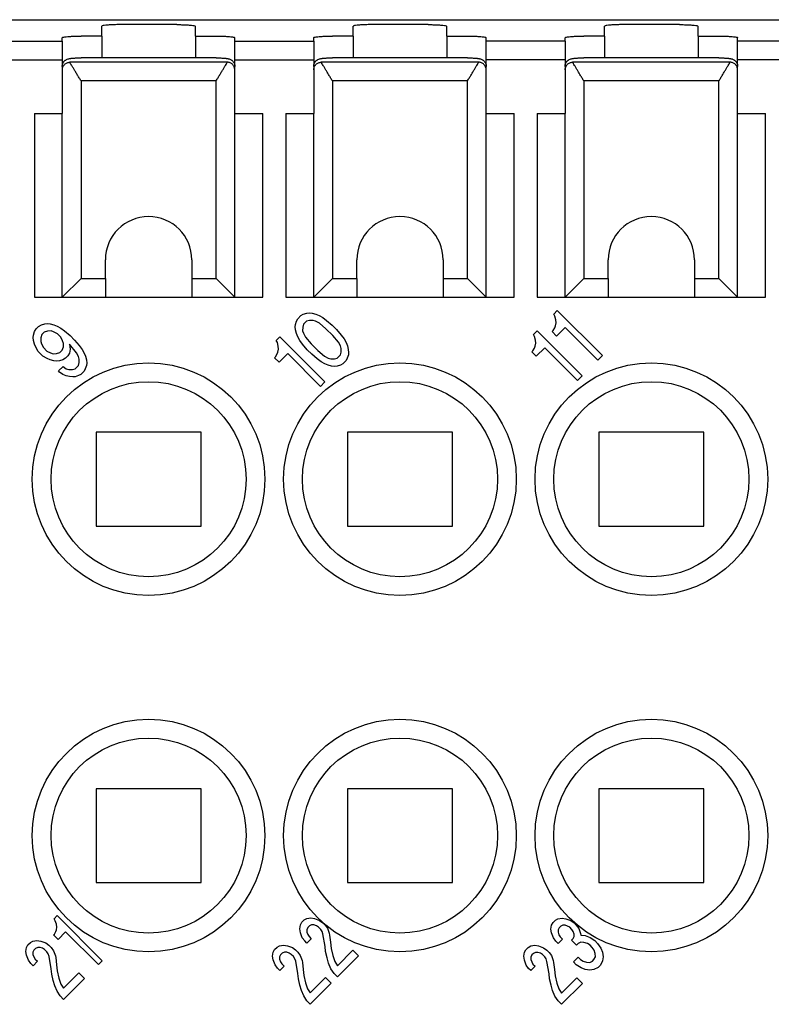
# Model space of a CAD drawing. Units: millimetres. Extents: x -210 to 0, y 0 to 297.
# Drawn here: x -111 to -91, y 82 to 108 of the extents above; entities that cross this region are included whole.
import ezdxf

# ---------------------------------------------------------------- set-up
doc = ezdxf.new("R2010")
doc.units = ezdxf.units.MM

msp = doc.modelspace()

# ---------------------------------------------------------------- linework, layer by layer
at = {"color": 7, "linetype": 'Continuous'}
for p, q in [((-168.533, 108), (-79.533, 108)), ((-108.533, 107.563), (-108.533, 107.825)), ((-106.533, 107.869), (-108.033, 107.869)), ((-106.033, 107.563), (-106.033, 107.825)), ((-101.833, 107.563), (-101.833, 107.825)), ((-99.833, 107.869), (-101.333, 107.869)), ((-99.333, 107.563), (-99.333, 107.825)), ((-95.133, 107.563), (-95.133, 107.825)), ((-93.133, 107.869), (-94.633, 107.869)), ((-92.633, 107.563), (-92.633, 107.825)), ((-109.583, 107.428), (-109.583, 107.519)), ((-109.583, 107.428), (-109.583, 106.929)), ((-108.533, 107.563), (-109.083, 107.563)), ((-108.533, 107.563), (-108.533, 106.982)), ((-106.033, 107.563), (-105.483, 107.563)), ((-106.033, 107.563), (-106.033, 106.982)), ((-104.983, 107.428), (-104.983, 107.519)), ((-104.983, 106.929), (-104.983, 107.428)), ((-102.883, 107.428), (-102.883, 107.519)), ((-102.883, 107.428), (-102.883, 106.929)), ((-101.833, 107.563), (-102.383, 107.563)), ((-101.833, 107.563), (-101.833, 106.982)), ((-99.333, 107.563), (-99.333, 106.982)), ((-99.333, 107.563), (-98.783, 107.563)), ((-98.283, 107.428), (-98.283, 107.519)), ((-98.283, 106.929), (-98.283, 107.428)), ((-96.183, 107.428), (-96.183, 107.519)), ((-96.183, 107.428), (-96.183, 106.929)), ((-95.133, 107.563), (-95.683, 107.563)), ((-95.133, 107.563), (-95.133, 106.982)), ((-92.633, 107.563), (-92.083, 107.563)), ((-92.633, 107.563), (-92.633, 106.982)), ((-91.583, 107.428), (-91.583, 107.519)), ((-91.583, 106.929), (-91.583, 107.428)), ((-109.583, 106.929), (-109.583, 106.755)), ((-105.483, 106.982), (-109.083, 106.982)), ((-104.983, 106.755), (-104.983, 106.929)), ((-102.883, 106.929), (-102.883, 106.755)), ((-98.783, 106.982), (-102.383, 106.982)), ((-98.283, 106.755), (-98.283, 106.929)), ((-96.183, 106.929), (-96.183, 106.755)), ((-92.083, 106.982), (-95.683, 106.982)), ((-91.583, 106.755), (-91.583, 106.929)), ((-109.583, 106.755), (-109.583, 106.668)), ((-109.583, 106.668), (-109.583, 105.5)), ((-104.983, 106.668), (-104.983, 106.755)), ((-104.983, 105.5), (-104.983, 106.668)), ((-102.883, 106.755), (-102.883, 106.668)), ((-102.883, 106.668), (-102.883, 105.5)), ((-98.283, 106.668), (-98.283, 106.755)), ((-98.283, 105.5), (-98.283, 106.668)), ((-96.183, 106.755), (-96.183, 106.668)), ((-96.183, 106.668), (-96.183, 105.5)), ((-91.583, 106.668), (-91.583, 106.755)), ((-91.583, 105.5), (-91.583, 106.668)), ((-110.326, 105.5), (-110.326, 100.6)), ((-110.326, 105.5), (-109.583, 105.5)), ((-109.583, 100.6), (-109.583, 105.5)), ((-104.983, 100.6), (-104.983, 105.5)), ((-104.983, 105.5), (-104.241, 105.5)), ((-104.241, 100.6), (-104.241, 105.5)), ((-103.626, 105.5), (-102.883, 105.5)), ((-103.626, 105.5), (-103.626, 100.6)), ((-102.883, 100.6), (-102.883, 105.5)), ((-98.283, 105.5), (-97.541, 105.5)), ((-98.283, 100.6), (-98.283, 105.5)), ((-97.541, 100.6), (-97.541, 105.5)), ((-96.926, 105.5), (-96.926, 100.6)), ((-96.926, 105.5), (-96.183, 105.5)), ((-96.183, 100.6), (-96.183, 105.5)), ((-91.583, 100.6), (-91.583, 105.5)), ((-91.583, 105.5), (-90.841, 105.5)), ((-90.841, 100.6), (-90.841, 105.5)), ((-108.433, 101.1), (-108.433, 101.6)), ((-106.133, 101.6), (-106.133, 101.1)), ((-101.733, 101.1), (-101.733, 101.6)), ((-99.433, 101.6), (-99.433, 101.1)), ((-95.033, 101.1), (-95.033, 101.6)), ((-92.733, 101.6), (-92.733, 101.1)), ((-109.083, 101.1), (-109.583, 100.6)), ((-108.433, 101.1), (-108.433, 100.6)), ((-106.133, 101.1), (-106.133, 100.6)), ((-105.483, 101.1), (-104.983, 100.6)), ((-102.383, 101.1), (-102.883, 100.6)), ((-101.733, 101.1), (-101.733, 100.6)), ((-99.433, 101.1), (-99.433, 100.6)), ((-98.783, 101.1), (-98.283, 100.6)), ((-95.683, 101.1), (-96.183, 100.6)), ((-95.033, 101.1), (-95.033, 100.6)), ((-92.733, 101.1), (-92.733, 100.6)), ((-92.083, 101.1), (-91.583, 100.6)), ((-110.326, 100.6), (-109.583, 100.6)), ((-109.583, 100.6), (-108.433, 100.6)), ((-108.433, 100.6), (-106.133, 100.6)), ((-106.133, 100.6), (-104.983, 100.6)), ((-104.983, 100.6), (-104.241, 100.6)), ((-103.626, 100.6), (-102.883, 100.6)), ((-102.883, 100.6), (-101.733, 100.6)), ((-101.733, 100.6), (-99.433, 100.6)), ((-99.433, 100.6), (-98.283, 100.6)), ((-98.283, 100.6), (-97.541, 100.6)), ((-96.926, 100.6), (-96.183, 100.6)), ((-96.183, 100.6), (-95.033, 100.6)), ((-95.033, 100.6), (-92.733, 100.6)), ((-92.733, 100.6), (-91.583, 100.6)), ((-91.583, 100.6), (-90.841, 100.6)), ((-105.883, 97), (-108.683, 97)), ((-108.683, 97), (-108.683, 94.5)), ((-105.883, 94.5), (-105.883, 97)), ((-101.983, 97), (-101.983, 94.5)), ((-99.183, 97), (-101.983, 97)), ((-99.183, 94.5), (-99.183, 97)), ((-92.483, 97), (-95.283, 97)), ((-95.283, 97), (-95.283, 94.5)), ((-92.483, 94.5), (-92.483, 97)), ((-108.683, 94.5), (-105.883, 94.5)), ((-101.983, 94.5), (-99.183, 94.5)), ((-95.283, 94.5), (-92.483, 94.5)), ((-105.883, 87.5), (-108.683, 87.5)), ((-108.683, 87.5), (-108.683, 85)), ((-105.883, 85), (-105.883, 87.5)), ((-101.983, 87.5), (-101.983, 85)), ((-99.183, 87.5), (-101.983, 87.5)), ((-99.183, 85), (-99.183, 87.5)), ((-95.283, 87.5), (-95.283, 85)), ((-92.483, 87.5), (-95.283, 87.5)), ((-92.483, 85), (-92.483, 87.5)), ((-108.683, 85), (-105.883, 85)), ((-101.983, 85), (-99.183, 85)), ((-95.283, 85), (-92.483, 85))]:
    msp.add_line(p, q, dxfattribs=at)
at = {"color": 2, "linetype": 'Continuous'}
for p, q in [((-111.683, 107.428), (-109.583, 107.428)), ((-104.983, 107.428), (-102.883, 107.428)), ((-96.183, 107.428), (-98.283, 107.428)), ((-89.483, 107.428), (-91.583, 107.428)), ((-111.683, 106.929), (-109.583, 106.929)), ((-105.184, 106.865), (-109.382, 106.865)), ((-104.983, 106.929), (-102.883, 106.929)), ((-98.484, 106.865), (-102.682, 106.865)), ((-96.183, 106.929), (-98.283, 106.929)), ((-91.784, 106.865), (-95.982, 106.865)), ((-89.483, 106.929), (-91.583, 106.929)), ((-105.483, 106.367), (-109.083, 106.367)), ((-109.083, 106.367), (-109.083, 101.1)), ((-105.483, 101.1), (-105.483, 106.367)), ((-102.383, 106.367), (-102.383, 101.1)), ((-98.783, 106.367), (-102.383, 106.367)), ((-98.783, 101.1), (-98.783, 106.367)), ((-92.083, 106.367), (-95.683, 106.367)), ((-95.683, 106.367), (-95.683, 101.1)), ((-92.083, 101.1), (-92.083, 106.367)), ((-109.083, 101.1), (-108.433, 101.1)), ((-106.133, 101.1), (-105.483, 101.1)), ((-102.383, 101.1), (-101.733, 101.1)), ((-99.433, 101.1), (-98.783, 101.1)), ((-95.683, 101.1), (-95.033, 101.1)), ((-92.733, 101.1), (-92.083, 101.1)), ((-103.339, 99.966), (-103.306, 100.029)), ((-103.306, 100.029), (-103.222, 100.114)), ((-103.222, 100.114), (-103.159, 100.147)), ((-103.159, 100.147), (-103.069, 100.177)), ((-103.069, 100.177), (-103.002, 100.183)), ((-103.002, 100.183), (-102.921, 100.174)), ((-102.921, 100.174), (-102.825, 100.15)), ((-102.825, 100.15), (-102.741, 100.114)), ((-102.741, 100.114), (-102.642, 100.062)), ((-102.642, 100.062), (-102.54, 99.984)), ((-96.486, 100.15), (-96.39, 100.246)), ((-96.453, 100.093), (-96.486, 100.15)), ((-96.429, 99.996), (-96.453, 100.093)), ((-96.39, 100.246), (-95.188, 99.044)), ((-110.322, 99.684), (-110.276, 99.759)), ((-110.276, 99.759), (-110.216, 99.819)), ((-110.216, 99.819), (-110.141, 99.864)), ((-110.141, 99.864), (-110.051, 99.894)), ((-110.051, 99.894), (-109.985, 99.9)), ((-109.985, 99.9), (-109.904, 99.891)), ((-109.904, 99.891), (-109.808, 99.867)), ((-109.808, 99.867), (-109.723, 99.831)), ((-109.723, 99.831), (-109.624, 99.78)), ((-109.624, 99.78), (-109.522, 99.702)), ((-103.375, 99.81), (-103.369, 99.876)), ((-103.366, 99.729), (-103.375, 99.81)), ((-103.369, 99.876), (-103.339, 99.966)), ((-103.174, 99.801), (-103.177, 99.708)), ((-103.156, 99.879), (-103.174, 99.801)), ((-103.072, 99.963), (-103.156, 99.879)), ((-102.993, 99.981), (-103.072, 99.963)), ((-102.9, 99.984), (-102.993, 99.981)), ((-102.831, 99.963), (-102.9, 99.984)), ((-102.732, 99.912), (-102.831, 99.963)), ((-102.555, 99.759), (-102.732, 99.912)), ((-102.374, 99.579), (-102.555, 99.759)), ((-102.54, 99.984), (-102.392, 99.861)), ((-102.392, 99.861), (-102.272, 99.741)), ((-96.504, 99.711), (-96.459, 99.786)), ((-96.459, 99.786), (-96.438, 99.837)), ((-96.438, 99.837), (-96.42, 99.915)), ((-96.42, 99.915), (-96.429, 99.996)), ((-96.179, 99.795), (-96.408, 99.567)), ((-95.308, 98.924), (-96.179, 99.795)), ((-110.358, 99.528), (-110.352, 99.594)), ((-110.349, 99.446), (-110.358, 99.528)), ((-110.352, 99.594), (-110.322, 99.684)), ((-110.156, 99.519), (-110.159, 99.425)), ((-110.126, 99.609), (-110.156, 99.519)), ((-110.066, 99.669), (-110.126, 99.609)), ((-109.976, 99.699), (-110.066, 99.669)), ((-109.883, 99.702), (-109.976, 99.699)), ((-109.814, 99.681), (-109.883, 99.702)), ((-109.714, 99.63), (-109.814, 99.681)), ((-109.624, 99.54), (-109.714, 99.63)), ((-109.573, 99.44), (-109.624, 99.54)), ((-109.522, 99.702), (-109.375, 99.579)), ((-109.375, 99.579), (-109.255, 99.458)), ((-103.883, 99.452), (-103.787, 99.549)), ((-103.787, 99.549), (-102.585, 98.347)), ((-103.342, 99.633), (-103.366, 99.729)), ((-103.306, 99.549), (-103.342, 99.633)), ((-103.255, 99.449), (-103.306, 99.549)), ((-103.177, 99.708), (-103.156, 99.639)), ((-103.156, 99.639), (-103.105, 99.54)), ((-103.105, 99.54), (-102.951, 99.362)), ((-102.221, 99.401), (-102.374, 99.579)), ((-102.272, 99.741), (-102.149, 99.594)), ((-102.149, 99.594), (-102.071, 99.492)), ((-102.071, 99.492), (-102.02, 99.392)), ((-97.027, 99.609), (-96.931, 99.705)), ((-96.994, 99.552), (-97.027, 99.609)), ((-96.97, 99.455), (-96.994, 99.552)), ((-96.931, 99.705), (-95.728, 98.503)), ((-96.528, 99.687), (-96.504, 99.711)), ((-96.408, 99.567), (-96.528, 99.687)), ((-110.325, 99.35), (-110.349, 99.446)), ((-110.288, 99.266), (-110.325, 99.35)), ((-110.222, 99.152), (-110.288, 99.266)), ((-110.159, 99.425), (-110.138, 99.356)), ((-110.138, 99.356), (-110.087, 99.257)), ((-110.087, 99.257), (-109.997, 99.167)), ((-109.585, 99.188), (-109.555, 99.278)), ((-109.552, 99.371), (-109.573, 99.44)), ((-109.555, 99.278), (-109.552, 99.371)), ((-109.39, 99.353), (-109.375, 99.218)), ((-109.204, 99.119), (-109.39, 99.353)), ((-109.375, 99.218), (-109.39, 99.113)), ((-109.255, 99.458), (-109.131, 99.311)), ((-109.131, 99.311), (-109.053, 99.209)), ((-103.85, 99.395), (-103.883, 99.452)), ((-103.826, 99.299), (-103.85, 99.395)), ((-103.835, 99.14), (-103.817, 99.218)), ((-103.817, 99.218), (-103.826, 99.299)), ((-103.177, 99.347), (-103.255, 99.449)), ((-103.054, 99.2), (-103.177, 99.347)), ((-102.951, 99.362), (-102.771, 99.182)), ((-102.17, 99.302), (-102.221, 99.401)), ((-102.149, 99.233), (-102.17, 99.302)), ((-102.152, 99.14), (-102.149, 99.233)), ((-102.02, 99.392), (-101.984, 99.308)), ((-101.984, 99.308), (-101.96, 99.212)), ((-97.045, 99.17), (-97, 99.245)), ((-97, 99.245), (-96.979, 99.296)), ((-96.979, 99.296), (-96.961, 99.374)), ((-96.961, 99.374), (-96.97, 99.455)), ((-96.72, 99.254), (-96.949, 99.026)), ((-95.849, 98.383), (-96.72, 99.254)), ((-110.102, 99.032), (-110.222, 99.152)), ((-109.988, 98.966), (-110.102, 99.032)), ((-109.997, 99.167), (-109.898, 99.116)), ((-109.904, 98.93), (-109.988, 98.966)), ((-109.898, 99.116), (-109.829, 99.095)), ((-109.829, 99.095), (-109.736, 99.098)), ((-109.736, 99.098), (-109.645, 99.128)), ((-109.645, 99.128), (-109.585, 99.188)), ((-109.495, 98.978), (-109.57, 98.933)), ((-109.435, 99.038), (-109.495, 98.978)), ((-109.39, 99.113), (-109.435, 99.038)), ((-109.153, 99.02), (-109.204, 99.119)), ((-109.131, 98.951), (-109.153, 99.02)), ((-109.053, 99.209), (-109.002, 99.11)), ((-109.002, 99.11), (-108.966, 99.026)), ((-108.966, 99.026), (-108.942, 98.93)), ((-103.925, 98.99), (-103.901, 99.014)), ((-103.805, 98.869), (-103.925, 98.99)), ((-103.901, 99.014), (-103.856, 99.089)), ((-103.856, 99.089), (-103.835, 99.14)), ((-103.576, 99.098), (-103.805, 98.869)), ((-102.705, 98.226), (-103.576, 99.098)), ((-102.933, 99.08), (-103.054, 99.2)), ((-102.786, 98.957), (-102.933, 99.08)), ((-102.684, 98.878), (-102.786, 98.957)), ((-102.771, 99.182), (-102.594, 99.029)), ((-102.594, 99.029), (-102.495, 98.978)), ((-102.495, 98.978), (-102.425, 98.957)), ((-102.425, 98.957), (-102.332, 98.96)), ((-102.332, 98.96), (-102.254, 98.978)), ((-102.254, 98.978), (-102.17, 99.062)), ((-102.17, 99.062), (-102.152, 99.14)), ((-101.987, 98.975), (-102.02, 98.912)), ((-101.957, 99.065), (-101.987, 98.975)), ((-101.96, 99.212), (-101.951, 99.131)), ((-101.951, 99.131), (-101.957, 99.065)), ((-97.069, 99.146), (-97.045, 99.17)), ((-96.949, 99.026), (-97.069, 99.146)), ((-95.188, 99.044), (-95.308, 98.924)), ((-109.808, 98.905), (-109.904, 98.93)), ((-109.727, 98.896), (-109.808, 98.905)), ((-109.66, 98.902), (-109.727, 98.896)), ((-109.684, 98.638), (-109.564, 98.758)), ((-109.57, 98.933), (-109.66, 98.902)), ((-109.564, 98.758), (-109.477, 98.695)), ((-109.477, 98.695), (-109.408, 98.674)), ((-109.315, 98.677), (-109.237, 98.695)), ((-109.237, 98.695), (-109.153, 98.779)), ((-109.153, 98.779), (-109.134, 98.857)), ((-109.134, 98.857), (-109.131, 98.951)), ((-108.939, 98.782), (-108.969, 98.692)), ((-108.942, 98.93), (-108.933, 98.848)), ((-108.933, 98.848), (-108.939, 98.782)), ((-102.585, 98.827), (-102.684, 98.878)), ((-102.501, 98.791), (-102.585, 98.827)), ((-102.404, 98.767), (-102.501, 98.791)), ((-102.323, 98.758), (-102.404, 98.767)), ((-102.257, 98.764), (-102.323, 98.758)), ((-102.167, 98.794), (-102.257, 98.764)), ((-102.104, 98.827), (-102.167, 98.794)), ((-102.02, 98.912), (-102.104, 98.827)), ((-109.654, 98.608), (-109.684, 98.638)), ((-109.567, 98.545), (-109.654, 98.608)), ((-109.483, 98.509), (-109.567, 98.545)), ((-109.387, 98.485), (-109.483, 98.509)), ((-109.408, 98.674), (-109.315, 98.677)), ((-109.306, 98.476), (-109.387, 98.485)), ((-109.24, 98.482), (-109.306, 98.476)), ((-109.15, 98.512), (-109.24, 98.482)), ((-109.086, 98.545), (-109.15, 98.512)), ((-109.002, 98.629), (-109.086, 98.545)), ((-108.969, 98.692), (-109.002, 98.629)), ((-95.728, 98.503), (-95.849, 98.383)), ((-102.585, 98.347), (-102.705, 98.226)), ((-109.803, 84.032), (-109.719, 84.116)), ((-109.769, 83.977), (-109.803, 84.032)), ((-109.719, 84.116), (-108.517, 82.914)), ((-103.198, 83.938), (-103.135, 84.001)), ((-103.135, 84.001), (-103.067, 84.038)), ((-103.067, 84.038), (-102.959, 84.056)), ((-102.959, 84.056), (-102.857, 84.038)), ((-102.857, 84.038), (-102.724, 83.99)), ((-96.503, 83.932), (-96.44, 83.995)), ((-96.44, 83.995), (-96.372, 84.033)), ((-96.372, 84.033), (-96.264, 84.051)), ((-96.264, 84.051), (-96.162, 84.033)), ((-96.162, 84.033), (-96.03, 83.985)), ((-109.74, 83.885), (-109.769, 83.977)), ((-109.755, 83.69), (-109.739, 83.736)), ((-109.727, 83.808), (-109.74, 83.885)), ((-109.739, 83.736), (-109.727, 83.808)), ((-103.253, 83.762), (-103.235, 83.87)), ((-103.235, 83.66), (-103.253, 83.762)), ((-103.235, 83.87), (-103.198, 83.938)), ((-103.064, 83.741), (-103.066, 83.679)), ((-103.037, 83.798), (-103.064, 83.741)), ((-102.995, 83.84), (-103.037, 83.798)), ((-102.938, 83.867), (-102.995, 83.84)), ((-102.876, 83.869), (-102.938, 83.867)), ((-102.81, 83.844), (-102.876, 83.869)), ((-102.755, 83.81), (-102.81, 83.844)), ((-102.694, 83.75), (-102.755, 83.81)), ((-102.724, 83.99), (-102.639, 83.926)), ((-102.66, 83.694), (-102.694, 83.75)), ((-102.639, 83.926), (-102.579, 83.865)), ((-102.579, 83.865), (-102.514, 83.78)), ((-102.514, 83.78), (-102.466, 83.648)), ((-96.559, 83.757), (-96.541, 83.865)), ((-96.541, 83.654), (-96.559, 83.757)), ((-96.541, 83.865), (-96.503, 83.932)), ((-96.369, 83.736), (-96.371, 83.674)), ((-96.342, 83.793), (-96.369, 83.736)), ((-96.3, 83.835), (-96.342, 83.793)), ((-96.243, 83.862), (-96.3, 83.835)), ((-96.182, 83.863), (-96.243, 83.862)), ((-96.115, 83.839), (-96.182, 83.863)), ((-96.06, 83.805), (-96.115, 83.839)), ((-96, 83.745), (-96.06, 83.805)), ((-96.03, 83.985), (-95.944, 83.92)), ((-95.965, 83.689), (-96, 83.745)), ((-95.944, 83.92), (-95.884, 83.86)), ((-95.884, 83.86), (-95.819, 83.775)), ((-95.819, 83.775), (-95.771, 83.642)), ((-109.814, 83.601), (-109.793, 83.622)), ((-109.693, 83.481), (-109.814, 83.601)), ((-109.793, 83.622), (-109.755, 83.69)), ((-109.494, 83.681), (-109.693, 83.481)), ((-108.622, 82.809), (-109.494, 83.681)), ((-103.187, 83.527), (-103.235, 83.66)), ((-103.123, 83.442), (-103.187, 83.527)), ((-103.066, 83.679), (-103.042, 83.613)), ((-102.947, 83.497), (-103.063, 83.382)), ((-103.042, 83.613), (-103.007, 83.557)), ((-103.007, 83.557), (-102.947, 83.497)), ((-102.636, 83.628), (-102.66, 83.694)), ((-102.577, 83.296), (-102.636, 83.628)), ((-102.466, 83.648), (-102.457, 83.597)), ((-102.457, 83.597), (-102.436, 83.407)), ((-96.493, 83.522), (-96.541, 83.654)), ((-96.428, 83.437), (-96.493, 83.522)), ((-96.371, 83.674), (-96.347, 83.608)), ((-96.252, 83.492), (-96.368, 83.376)), ((-96.347, 83.608), (-96.312, 83.552)), ((-96.312, 83.552), (-96.252, 83.492)), ((-96.012, 83.462), (-95.97, 83.504)), ((-95.97, 83.504), (-95.943, 83.561)), ((-95.941, 83.623), (-95.965, 83.689)), ((-95.943, 83.561), (-95.941, 83.623)), ((-95.771, 83.642), (-95.762, 83.591)), ((-95.762, 83.591), (-95.65, 83.584)), ((-95.65, 83.584), (-95.517, 83.536)), ((-95.517, 83.536), (-95.391, 83.452)), ((-110.553, 83.162), (-110.535, 83.27)), ((-110.535, 83.27), (-110.497, 83.338)), ((-110.497, 83.338), (-110.434, 83.401)), ((-110.434, 83.401), (-110.367, 83.439)), ((-110.367, 83.439), (-110.258, 83.457)), ((-110.294, 83.24), (-110.337, 83.198)), ((-110.237, 83.267), (-110.294, 83.24)), ((-110.258, 83.457), (-110.156, 83.439)), ((-110.176, 83.269), (-110.237, 83.267)), ((-110.11, 83.245), (-110.176, 83.269)), ((-110.156, 83.439), (-110.024, 83.391)), ((-110.054, 83.21), (-110.11, 83.245)), ((-109.994, 83.15), (-110.054, 83.21)), ((-110.024, 83.391), (-109.938, 83.326)), ((-109.938, 83.326), (-109.878, 83.266)), ((-109.878, 83.266), (-109.814, 83.18)), ((-103.961, 83.144), (-103.924, 83.212)), ((-103.924, 83.212), (-103.86, 83.275)), ((-103.86, 83.275), (-103.793, 83.313)), ((-103.793, 83.313), (-103.685, 83.331)), ((-103.685, 83.331), (-103.582, 83.313)), ((-103.582, 83.313), (-103.45, 83.264)), ((-103.45, 83.264), (-103.365, 83.2)), ((-103.063, 83.382), (-103.123, 83.442)), ((-102.565, 83.158), (-102.577, 83.296)), ((-102.436, 83.407), (-102.419, 83.243)), ((-102.419, 83.243), (-102.373, 83.05)), ((-97.266, 83.139), (-97.229, 83.207)), ((-97.229, 83.207), (-97.166, 83.27)), ((-97.166, 83.27), (-97.098, 83.307)), ((-97.098, 83.307), (-96.99, 83.325)), ((-96.99, 83.325), (-96.888, 83.307)), ((-96.888, 83.307), (-96.755, 83.259)), ((-96.755, 83.259), (-96.67, 83.195)), ((-96.368, 83.376), (-96.428, 83.437)), ((-95.876, 83.327), (-96.012, 83.462)), ((-95.834, 83.369), (-95.876, 83.327)), ((-95.767, 83.406), (-95.834, 83.369)), ((-95.68, 83.403), (-95.767, 83.406)), ((-95.588, 83.375), (-95.68, 83.403)), ((-95.517, 83.325), (-95.588, 83.375)), ((-95.457, 83.265), (-95.517, 83.325)), ((-95.408, 83.195), (-95.457, 83.265)), ((-95.391, 83.452), (-95.316, 83.376)), ((-95.316, 83.376), (-95.232, 83.25)), ((-95.232, 83.25), (-95.188, 83.143)), ((-110.535, 83.06), (-110.553, 83.162)), ((-110.487, 82.928), (-110.535, 83.06)), ((-110.364, 83.141), (-110.365, 83.08)), ((-110.365, 83.08), (-110.341, 83.014)), ((-110.337, 83.198), (-110.364, 83.141)), ((-110.341, 83.014), (-110.307, 82.958)), ((-110.307, 82.958), (-110.246, 82.898)), ((-109.959, 83.095), (-109.994, 83.15)), ((-109.935, 83.029), (-109.959, 83.095)), ((-109.877, 82.696), (-109.935, 83.029)), ((-109.814, 83.18), (-109.766, 83.048)), ((-109.766, 83.048), (-109.757, 82.997)), ((-109.757, 82.997), (-109.736, 82.808)), ((-103.979, 83.036), (-103.961, 83.144)), ((-103.961, 82.934), (-103.979, 83.036)), ((-103.79, 83.015), (-103.791, 82.953)), ((-103.791, 82.953), (-103.767, 82.887)), ((-103.763, 83.072), (-103.79, 83.015)), ((-103.721, 83.114), (-103.763, 83.072)), ((-103.664, 83.141), (-103.721, 83.114)), ((-103.602, 83.143), (-103.664, 83.141)), ((-103.536, 83.119), (-103.602, 83.143)), ((-103.48, 83.084), (-103.536, 83.119)), ((-103.42, 83.024), (-103.48, 83.084)), ((-103.386, 82.968), (-103.42, 83.024)), ((-103.362, 82.902), (-103.386, 82.968)), ((-103.365, 83.2), (-103.304, 83.14)), ((-103.304, 83.14), (-103.24, 83.054)), ((-103.24, 83.054), (-103.192, 82.922)), ((-102.523, 82.989), (-102.565, 83.158)), ((-102.486, 82.847), (-102.523, 82.989)), ((-102.373, 83.05), (-102.32, 82.892)), ((-102.251, 82.781), (-101.841, 83.191)), ((-101.691, 83.041), (-102.248, 82.483)), ((-101.841, 83.191), (-101.691, 83.041)), ((-97.284, 83.031), (-97.266, 83.139)), ((-97.266, 82.929), (-97.284, 83.031)), ((-97.095, 83.01), (-97.097, 82.948)), ((-97.097, 82.948), (-97.073, 82.882)), ((-97.068, 83.067), (-97.095, 83.01)), ((-97.026, 83.109), (-97.068, 83.067)), ((-96.969, 83.136), (-97.026, 83.109)), ((-96.907, 83.137), (-96.969, 83.136)), ((-96.841, 83.113), (-96.907, 83.137)), ((-96.786, 83.079), (-96.841, 83.113)), ((-96.725, 83.019), (-96.786, 83.079)), ((-96.691, 82.963), (-96.725, 83.019)), ((-96.667, 82.897), (-96.691, 82.963)), ((-96.67, 83.195), (-96.61, 83.134)), ((-96.61, 83.134), (-96.545, 83.049)), ((-96.545, 83.049), (-96.497, 82.917)), ((-95.959, 82.884), (-95.833, 83.01)), ((-95.833, 83.01), (-95.773, 82.95)), ((-95.773, 82.95), (-95.702, 82.9)), ((-95.456, 82.906), (-95.414, 82.948)), ((-95.414, 82.948), (-95.376, 83.016)), ((-95.379, 83.103), (-95.408, 83.195)), ((-95.376, 83.016), (-95.379, 83.103)), ((-95.188, 83.143), (-95.166, 83.016)), ((-95.166, 83.016), (-95.184, 82.908)), ((-110.422, 82.842), (-110.487, 82.928)), ((-110.362, 82.782), (-110.422, 82.842)), ((-110.246, 82.898), (-110.362, 82.782)), ((-109.865, 82.558), (-109.877, 82.696)), ((-109.736, 82.808), (-109.719, 82.644)), ((-108.517, 82.914), (-108.622, 82.809)), ((-103.913, 82.802), (-103.961, 82.934)), ((-103.848, 82.716), (-103.913, 82.802)), ((-103.788, 82.656), (-103.848, 82.716)), ((-103.673, 82.772), (-103.788, 82.656)), ((-103.767, 82.887), (-103.733, 82.832)), ((-103.733, 82.832), (-103.673, 82.772)), ((-103.303, 82.57), (-103.362, 82.902)), ((-103.192, 82.922), (-103.183, 82.871)), ((-103.183, 82.871), (-103.162, 82.681)), ((-103.162, 82.681), (-103.145, 82.518)), ((-102.422, 82.699), (-102.486, 82.847)), ((-102.338, 82.573), (-102.422, 82.699)), ((-102.32, 82.892), (-102.251, 82.781)), ((-97.218, 82.796), (-97.266, 82.929)), ((-97.154, 82.711), (-97.218, 82.796)), ((-97.094, 82.651), (-97.154, 82.711)), ((-96.978, 82.766), (-97.094, 82.651)), ((-97.073, 82.882), (-97.038, 82.826)), ((-97.038, 82.826), (-96.978, 82.766)), ((-96.608, 82.565), (-96.667, 82.897)), ((-96.497, 82.917), (-96.488, 82.866)), ((-96.488, 82.866), (-96.467, 82.676)), ((-95.884, 82.808), (-95.959, 82.884)), ((-95.758, 82.724), (-95.884, 82.808)), ((-95.651, 82.681), (-95.758, 82.724)), ((-95.702, 82.9), (-95.611, 82.872)), ((-95.611, 82.872), (-95.523, 82.869)), ((-95.523, 82.869), (-95.456, 82.906)), ((-95.301, 82.73), (-95.415, 82.676)), ((-95.238, 82.793), (-95.301, 82.73)), ((-95.184, 82.908), (-95.238, 82.793)), ((-109.823, 82.39), (-109.865, 82.558)), ((-109.719, 82.644), (-109.672, 82.45)), ((-109.672, 82.45), (-109.62, 82.292)), ((-109.551, 82.181), (-109.14, 82.591)), ((-108.99, 82.441), (-109.548, 81.884)), ((-109.14, 82.591), (-108.99, 82.441)), ((-103.291, 82.432), (-103.303, 82.57)), ((-103.249, 82.264), (-103.291, 82.432)), ((-103.145, 82.518), (-103.099, 82.324)), ((-102.977, 82.055), (-102.567, 82.465)), ((-102.567, 82.465), (-102.416, 82.315)), ((-102.248, 82.483), (-102.338, 82.573)), ((-96.596, 82.427), (-96.608, 82.565)), ((-96.554, 82.258), (-96.596, 82.427)), ((-96.467, 82.676), (-96.45, 82.512)), ((-96.45, 82.512), (-96.404, 82.319)), ((-96.282, 82.05), (-95.872, 82.46)), ((-95.872, 82.46), (-95.722, 82.31)), ((-95.523, 82.658), (-95.651, 82.681)), ((-95.415, 82.676), (-95.523, 82.658)), ((-109.785, 82.247), (-109.823, 82.39)), ((-109.722, 82.1), (-109.785, 82.247)), ((-109.62, 82.292), (-109.551, 82.181)), ((-103.211, 82.121), (-103.249, 82.264)), ((-103.099, 82.324), (-103.046, 82.166)), ((-103.046, 82.166), (-102.977, 82.055)), ((-102.416, 82.315), (-102.974, 81.757)), ((-96.517, 82.116), (-96.554, 82.258)), ((-96.404, 82.319), (-96.351, 82.161)), ((-96.351, 82.161), (-96.282, 82.05)), ((-95.722, 82.31), (-96.279, 81.752)), ((-109.638, 81.974), (-109.722, 82.1)), ((-109.548, 81.884), (-109.638, 81.974)), ((-103.148, 81.974), (-103.211, 82.121)), ((-103.064, 81.848), (-103.148, 81.974)), ((-96.453, 81.968), (-96.517, 82.116)), ((-96.369, 81.842), (-96.453, 81.968)), ((-102.974, 81.757), (-103.064, 81.848)), ((-96.279, 81.752), (-96.369, 81.842))]:
    msp.add_line(p, q, dxfattribs=at)
for centre in [(-107.283, 95.75), (-100.583, 95.75), (-93.883, 95.75), (-107.283, 86.25), (-100.583, 86.25), (-93.883, 86.25)]:
    msp.add_circle(centre, 3.1, dxfattribs=at)
at = {"color": 7, "linetype": 'Continuous'}
for centre in [(-107.283, 95.75), (-100.583, 95.75), (-93.883, 95.75), (-107.283, 86.25), (-100.583, 86.25), (-93.883, 86.25)]:
    msp.add_circle(centre, 2.6, dxfattribs=at)
for centre in [(-107.283, 101.6), (-100.583, 101.6), (-93.883, 101.6)]:
    msp.add_arc(centre, 1.15, 360, 180, dxfattribs=at)
for points, knots in [([(-108.033, 107.869), (-108.077, 107.869), (-108.16, 107.868), (-108.278, 107.863), (-108.379, 107.858), (-108.456, 107.847), (-108.508, 107.844), (-108.528, 107.829), (-108.533, 107.825)], [0, 0, 0, 0, 0.1297687, 0.249773, 0.3538742, 0.4340317, 0.4848025, 0.5053537, 0.5053537, 0.5053537, 0.5053537]), ([(-106.533, 107.869), (-106.49, 107.869), (-106.407, 107.868), (-106.289, 107.863), (-106.187, 107.858), (-106.111, 107.847), (-106.058, 107.844), (-106.039, 107.829), (-106.033, 107.825)], [0, 0, 0, 0, 0.1297687, 0.249773, 0.3538742, 0.4340317, 0.4848025, 0.5053537, 0.5053537, 0.5053537, 0.5053537]), ([(-101.333, 107.869), (-101.377, 107.869), (-101.46, 107.868), (-101.578, 107.863), (-101.679, 107.858), (-101.756, 107.847), (-101.808, 107.844), (-101.828, 107.829), (-101.833, 107.825)], [0, 0, 0, 0, 0.1297687, 0.249773, 0.3538742, 0.4340317, 0.4848025, 0.5053537, 0.5053537, 0.5053537, 0.5053537]), ([(-99.833, 107.869), (-99.79, 107.869), (-99.707, 107.868), (-99.589, 107.863), (-99.487, 107.858), (-99.411, 107.847), (-99.358, 107.844), (-99.339, 107.829), (-99.333, 107.825)], [0, 0, 0, 0, 0.1297687, 0.249773, 0.3538742, 0.4340317, 0.4848025, 0.5053537, 0.5053537, 0.5053537, 0.5053537]), ([(-94.633, 107.869), (-94.677, 107.869), (-94.76, 107.868), (-94.878, 107.863), (-94.979, 107.858), (-95.056, 107.847), (-95.108, 107.844), (-95.128, 107.829), (-95.133, 107.825)], [0, 0, 0, 0, 0.1297687, 0.249773, 0.3538742, 0.4340317, 0.4848025, 0.5053537, 0.5053537, 0.5053537, 0.5053537]), ([(-93.133, 107.869), (-93.09, 107.869), (-93.007, 107.868), (-92.889, 107.863), (-92.787, 107.858), (-92.711, 107.847), (-92.658, 107.844), (-92.639, 107.829), (-92.633, 107.825)], [0, 0, 0, 0, 0.1297687, 0.249773, 0.3538742, 0.4340317, 0.4848025, 0.5053537, 0.5053537, 0.5053537, 0.5053537]), ([(-109.583, 107.519), (-109.578, 107.523), (-109.558, 107.537), (-109.506, 107.541), (-109.429, 107.552), (-109.328, 107.557), (-109.21, 107.562), (-109.127, 107.562), (-109.083, 107.563)], [0, 0, 0, 0, 0.0205513, 0.071322, 0.1514795, 0.2555807, 0.375585, 0.5053537, 0.5053537, 0.5053537, 0.5053537]), ([(-105.483, 107.563), (-105.44, 107.562), (-105.357, 107.562), (-105.239, 107.557), (-105.137, 107.552), (-105.061, 107.541), (-105.008, 107.537), (-104.989, 107.523), (-104.983, 107.519)], [0, 0, 0, 0, 0.1297687, 0.249773, 0.3538742, 0.4340317, 0.4848025, 0.5053537, 0.5053537, 0.5053537, 0.5053537]), ([(-102.883, 107.519), (-102.878, 107.523), (-102.858, 107.537), (-102.806, 107.541), (-102.729, 107.552), (-102.628, 107.557), (-102.51, 107.562), (-102.427, 107.562), (-102.383, 107.563)], [0, 0, 0, 0, 0.0205513, 0.071322, 0.1514795, 0.2555807, 0.375585, 0.5053537, 0.5053537, 0.5053537, 0.5053537]), ([(-98.783, 107.563), (-98.74, 107.562), (-98.657, 107.562), (-98.539, 107.557), (-98.437, 107.552), (-98.361, 107.541), (-98.308, 107.537), (-98.289, 107.523), (-98.283, 107.519)], [0, 0, 0, 0, 0.1297687, 0.249773, 0.3538742, 0.4340317, 0.4848025, 0.5053537, 0.5053537, 0.5053537, 0.5053537]), ([(-96.183, 107.519), (-96.178, 107.523), (-96.158, 107.537), (-96.106, 107.541), (-96.029, 107.552), (-95.928, 107.557), (-95.81, 107.562), (-95.727, 107.562), (-95.683, 107.563)], [0, 0, 0, 0, 0.0205513, 0.071322, 0.1514795, 0.2555807, 0.375585, 0.5053537, 0.5053537, 0.5053537, 0.5053537]), ([(-92.083, 107.563), (-92.04, 107.562), (-91.957, 107.562), (-91.839, 107.557), (-91.737, 107.552), (-91.661, 107.541), (-91.608, 107.537), (-91.589, 107.523), (-91.583, 107.519)], [0, 0, 0, 0, 0.1297687, 0.249773, 0.3538742, 0.4340317, 0.4848025, 0.5053537, 0.5053537, 0.5053537, 0.5053537]), ([(-109.583, 106.755), (-109.583, 106.763), (-109.583, 106.781), (-109.577, 106.806), (-109.569, 106.83), (-109.562, 106.847), (-109.554, 106.861), (-109.545, 106.875), (-109.53, 106.893), (-109.513, 106.91), (-109.495, 106.924), (-109.481, 106.932), (-109.46, 106.944), (-109.431, 106.955), (-109.4, 106.962), (-109.376, 106.966), (-109.356, 106.969), (-109.328, 106.972), (-109.292, 106.975), (-109.252, 106.978), (-109.21, 106.98), (-109.169, 106.981), (-109.126, 106.982), (-109.098, 106.982), (-109.083, 106.982)], [0, 0, 0, 0, 0.022374, 0.0527793, 0.0784473, 0.0975403, 0.1077033, 0.1279229, 0.1480129, 0.1762502, 0.1998274, 0.2159363, 0.2255885, 0.2718211, 0.3079657, 0.3219195, 0.3421864, 0.3697049, 0.405428, 0.4503189, 0.4901493, 0.532065, 0.574963, 0.6177762, 0.6177762, 0.6177762, 0.6177762]), ([(-105.483, 106.982), (-105.482, 106.982), (-105.477, 106.982), (-105.467, 106.982), (-105.451, 106.982), (-105.431, 106.981), (-105.408, 106.981), (-105.382, 106.98), (-105.35, 106.979), (-105.315, 106.978), (-105.279, 106.975), (-105.249, 106.973), (-105.226, 106.971), (-105.207, 106.968), (-105.192, 106.966), (-105.178, 106.964), (-105.164, 106.961), (-105.143, 106.956), (-105.116, 106.948), (-105.091, 106.936), (-105.07, 106.922), (-105.054, 106.91), (-105.035, 106.892), (-105.017, 106.869), (-105.002, 106.843), (-104.992, 106.817), (-104.987, 106.795), (-104.984, 106.778), (-104.983, 106.765), (-104.983, 106.758), (-104.983, 106.755)], [0, 0, 0, 0, 0.0043243, 0.0148356, 0.0306127, 0.0507346, 0.0742808, 0.100332, 0.1279696, 0.1711839, 0.207071, 0.23636, 0.2597757, 0.278037, 0.2916691, 0.3050131, 0.3204789, 0.3364488, 0.3684426, 0.4048824, 0.4205183, 0.4418126, 0.4677786, 0.4978031, 0.5280008, 0.558302, 0.57932, 0.596865, 0.6100354, 0.6177884, 0.6177884, 0.6177884, 0.6177884]), ([(-102.883, 106.755), (-102.883, 106.763), (-102.883, 106.781), (-102.877, 106.806), (-102.869, 106.83), (-102.862, 106.847), (-102.854, 106.861), (-102.845, 106.875), (-102.83, 106.893), (-102.813, 106.91), (-102.795, 106.924), (-102.781, 106.932), (-102.76, 106.944), (-102.731, 106.955), (-102.7, 106.962), (-102.676, 106.966), (-102.656, 106.969), (-102.628, 106.972), (-102.592, 106.975), (-102.552, 106.978), (-102.51, 106.98), (-102.469, 106.981), (-102.426, 106.982), (-102.398, 106.982), (-102.383, 106.982)], [0, 0, 0, 0, 0.022374, 0.0527793, 0.0784473, 0.0975403, 0.1077033, 0.1279229, 0.1480129, 0.1762502, 0.1998274, 0.2159363, 0.2255885, 0.2718211, 0.3079657, 0.3219195, 0.3421864, 0.3697049, 0.405428, 0.4503189, 0.4901493, 0.532065, 0.574963, 0.6177762, 0.6177762, 0.6177762, 0.6177762]), ([(-98.783, 106.982), (-98.782, 106.982), (-98.777, 106.982), (-98.767, 106.982), (-98.751, 106.982), (-98.731, 106.981), (-98.708, 106.981), (-98.682, 106.98), (-98.65, 106.979), (-98.615, 106.978), (-98.579, 106.975), (-98.549, 106.973), (-98.526, 106.971), (-98.507, 106.968), (-98.492, 106.966), (-98.478, 106.964), (-98.464, 106.961), (-98.443, 106.956), (-98.416, 106.948), (-98.391, 106.936), (-98.37, 106.922), (-98.354, 106.91), (-98.335, 106.892), (-98.317, 106.869), (-98.302, 106.843), (-98.292, 106.817), (-98.287, 106.795), (-98.284, 106.778), (-98.283, 106.765), (-98.283, 106.758), (-98.283, 106.755)], [0, 0, 0, 0, 0.0043243, 0.0148356, 0.0306127, 0.0507346, 0.0742808, 0.100332, 0.1279696, 0.1711839, 0.207071, 0.23636, 0.2597757, 0.278037, 0.2916691, 0.3050131, 0.3204789, 0.3364488, 0.3684426, 0.4048824, 0.4205183, 0.4418126, 0.4677786, 0.4978031, 0.5280008, 0.558302, 0.57932, 0.596865, 0.6100354, 0.6177884, 0.6177884, 0.6177884, 0.6177884]), ([(-96.183, 106.755), (-96.183, 106.763), (-96.183, 106.781), (-96.177, 106.806), (-96.169, 106.83), (-96.162, 106.847), (-96.154, 106.861), (-96.145, 106.875), (-96.13, 106.893), (-96.113, 106.91), (-96.095, 106.924), (-96.081, 106.932), (-96.06, 106.944), (-96.031, 106.955), (-96, 106.962), (-95.976, 106.966), (-95.956, 106.969), (-95.928, 106.972), (-95.892, 106.975), (-95.852, 106.978), (-95.81, 106.98), (-95.769, 106.981), (-95.726, 106.982), (-95.698, 106.982), (-95.683, 106.982)], [0, 0, 0, 0, 0.022374, 0.0527793, 0.0784473, 0.0975403, 0.1077033, 0.1279229, 0.1480129, 0.1762502, 0.1998274, 0.2159363, 0.2255885, 0.2718211, 0.3079657, 0.3219195, 0.3421864, 0.3697049, 0.405428, 0.4503189, 0.4901493, 0.532065, 0.574963, 0.6177762, 0.6177762, 0.6177762, 0.6177762]), ([(-92.083, 106.982), (-92.082, 106.982), (-92.077, 106.982), (-92.067, 106.982), (-92.051, 106.982), (-92.031, 106.981), (-92.008, 106.981), (-91.982, 106.98), (-91.95, 106.979), (-91.915, 106.978), (-91.879, 106.975), (-91.849, 106.973), (-91.826, 106.971), (-91.807, 106.968), (-91.792, 106.966), (-91.778, 106.964), (-91.764, 106.961), (-91.743, 106.956), (-91.716, 106.948), (-91.691, 106.936), (-91.67, 106.922), (-91.654, 106.91), (-91.635, 106.892), (-91.617, 106.869), (-91.602, 106.843), (-91.592, 106.817), (-91.587, 106.795), (-91.584, 106.778), (-91.583, 106.765), (-91.583, 106.758), (-91.583, 106.755)], [0, 0, 0, 0, 0.0043243, 0.0148356, 0.0306127, 0.0507346, 0.0742808, 0.100332, 0.1279696, 0.1711839, 0.207071, 0.23636, 0.2597757, 0.278037, 0.2916691, 0.3050131, 0.3204789, 0.3364488, 0.3684426, 0.4048824, 0.4205183, 0.4418126, 0.4677786, 0.4978031, 0.5280008, 0.558302, 0.57932, 0.596865, 0.6100354, 0.6177884, 0.6177884, 0.6177884, 0.6177884])]:
    msp.add_open_spline(points, degree=3, knots=knots, dxfattribs=at)
at = {"color": 2, "linetype": 'Continuous'}
for points, knots in [([(-109.581, 106.666), (-109.581, 106.678), (-109.579, 106.703), (-109.568, 106.74), (-109.549, 106.775), (-109.524, 106.807), (-109.492, 106.833), (-109.456, 106.851), (-109.419, 106.863), (-109.394, 106.864), (-109.382, 106.865)], [0, 0, 0, 0, 0.0362866, 0.0747682, 0.1148801, 0.1558554, 0.1968305, 0.2369421, 0.2754239, 0.3117115, 0.3117115, 0.3117115, 0.3117115]), ([(-109.083, 106.367), (-109.101, 106.396), (-109.135, 106.453), (-109.185, 106.536), (-109.233, 106.616), (-109.276, 106.689), (-109.315, 106.753), (-109.346, 106.804), (-109.367, 106.84), (-109.378, 106.859), (-109.382, 106.865)], [0, 0, 0, 0, 0.1006691, 0.1990489, 0.2927617, 0.3789633, 0.4545707, 0.5158476, 0.5590688, 0.5808763, 0.5808763, 0.5808763, 0.5808763]), ([(-105.483, 106.367), (-105.466, 106.396), (-105.432, 106.453), (-105.382, 106.536), (-105.334, 106.616), (-105.29, 106.689), (-105.252, 106.753), (-105.221, 106.804), (-105.199, 106.84), (-105.188, 106.859), (-105.184, 106.865)], [0, 0, 0, 0, 0.1006691, 0.1990489, 0.2927617, 0.3789633, 0.4545707, 0.5158476, 0.5590688, 0.5808763, 0.5808763, 0.5808763, 0.5808763]), ([(-104.985, 106.666), (-104.986, 106.678), (-104.988, 106.703), (-104.999, 106.74), (-105.017, 106.775), (-105.043, 106.807), (-105.075, 106.833), (-105.11, 106.851), (-105.147, 106.863), (-105.172, 106.864), (-105.184, 106.865)], [0, 0, 0, 0, 0.0362866, 0.0747682, 0.1148801, 0.1558554, 0.1968305, 0.2369421, 0.2754239, 0.3117115, 0.3117115, 0.3117115, 0.3117115]), ([(-102.881, 106.666), (-102.881, 106.678), (-102.879, 106.703), (-102.868, 106.74), (-102.849, 106.775), (-102.824, 106.807), (-102.792, 106.833), (-102.756, 106.851), (-102.719, 106.863), (-102.694, 106.864), (-102.682, 106.865)], [0, 0, 0, 0, 0.0362866, 0.0747682, 0.1148801, 0.1558554, 0.1968305, 0.2369421, 0.2754239, 0.3117115, 0.3117115, 0.3117115, 0.3117115]), ([(-102.383, 106.367), (-102.401, 106.396), (-102.435, 106.453), (-102.485, 106.536), (-102.533, 106.616), (-102.576, 106.689), (-102.615, 106.753), (-102.646, 106.804), (-102.667, 106.84), (-102.678, 106.859), (-102.682, 106.865)], [0, 0, 0, 0, 0.1006691, 0.1990489, 0.2927617, 0.3789633, 0.4545707, 0.5158476, 0.5590688, 0.5808763, 0.5808763, 0.5808763, 0.5808763]), ([(-98.783, 106.367), (-98.766, 106.396), (-98.732, 106.453), (-98.682, 106.536), (-98.634, 106.616), (-98.59, 106.689), (-98.552, 106.753), (-98.521, 106.804), (-98.499, 106.84), (-98.488, 106.859), (-98.484, 106.865)], [0, 0, 0, 0, 0.1006691, 0.1990489, 0.2927617, 0.3789633, 0.4545707, 0.5158476, 0.5590688, 0.5808763, 0.5808763, 0.5808763, 0.5808763]), ([(-98.285, 106.666), (-98.286, 106.678), (-98.288, 106.703), (-98.299, 106.74), (-98.317, 106.775), (-98.343, 106.807), (-98.375, 106.833), (-98.41, 106.851), (-98.447, 106.863), (-98.472, 106.864), (-98.484, 106.865)], [0, 0, 0, 0, 0.0362866, 0.0747682, 0.1148801, 0.1558554, 0.1968305, 0.2369421, 0.2754239, 0.3117115, 0.3117115, 0.3117115, 0.3117115]), ([(-96.181, 106.666), (-96.181, 106.678), (-96.179, 106.703), (-96.168, 106.74), (-96.149, 106.775), (-96.124, 106.807), (-96.092, 106.833), (-96.056, 106.851), (-96.019, 106.863), (-95.994, 106.864), (-95.982, 106.865)], [0, 0, 0, 0, 0.0362866, 0.0747682, 0.1148801, 0.1558554, 0.1968305, 0.2369421, 0.2754239, 0.3117115, 0.3117115, 0.3117115, 0.3117115]), ([(-95.683, 106.367), (-95.701, 106.396), (-95.735, 106.453), (-95.785, 106.536), (-95.833, 106.616), (-95.876, 106.689), (-95.915, 106.753), (-95.946, 106.804), (-95.967, 106.84), (-95.978, 106.859), (-95.982, 106.865)], [0, 0, 0, 0, 0.1006691, 0.1990489, 0.2927617, 0.3789633, 0.4545707, 0.5158476, 0.5590688, 0.5808763, 0.5808763, 0.5808763, 0.5808763]), ([(-92.083, 106.367), (-92.066, 106.396), (-92.032, 106.453), (-91.982, 106.536), (-91.934, 106.616), (-91.89, 106.689), (-91.852, 106.753), (-91.821, 106.804), (-91.799, 106.84), (-91.788, 106.859), (-91.784, 106.865)], [0, 0, 0, 0, 0.1006691, 0.1990489, 0.2927617, 0.3789633, 0.4545707, 0.5158476, 0.5590688, 0.5808763, 0.5808763, 0.5808763, 0.5808763]), ([(-91.585, 106.666), (-91.586, 106.678), (-91.588, 106.703), (-91.599, 106.74), (-91.617, 106.775), (-91.643, 106.807), (-91.675, 106.833), (-91.71, 106.851), (-91.747, 106.863), (-91.772, 106.864), (-91.784, 106.865)], [0, 0, 0, 0, 0.0362866, 0.0747682, 0.1148801, 0.1558554, 0.1968305, 0.2369421, 0.2754239, 0.3117115, 0.3117115, 0.3117115, 0.3117115])]:
    msp.add_open_spline(points, degree=3, knots=knots, dxfattribs=at)

doc.saveas('drawing.dxf')
